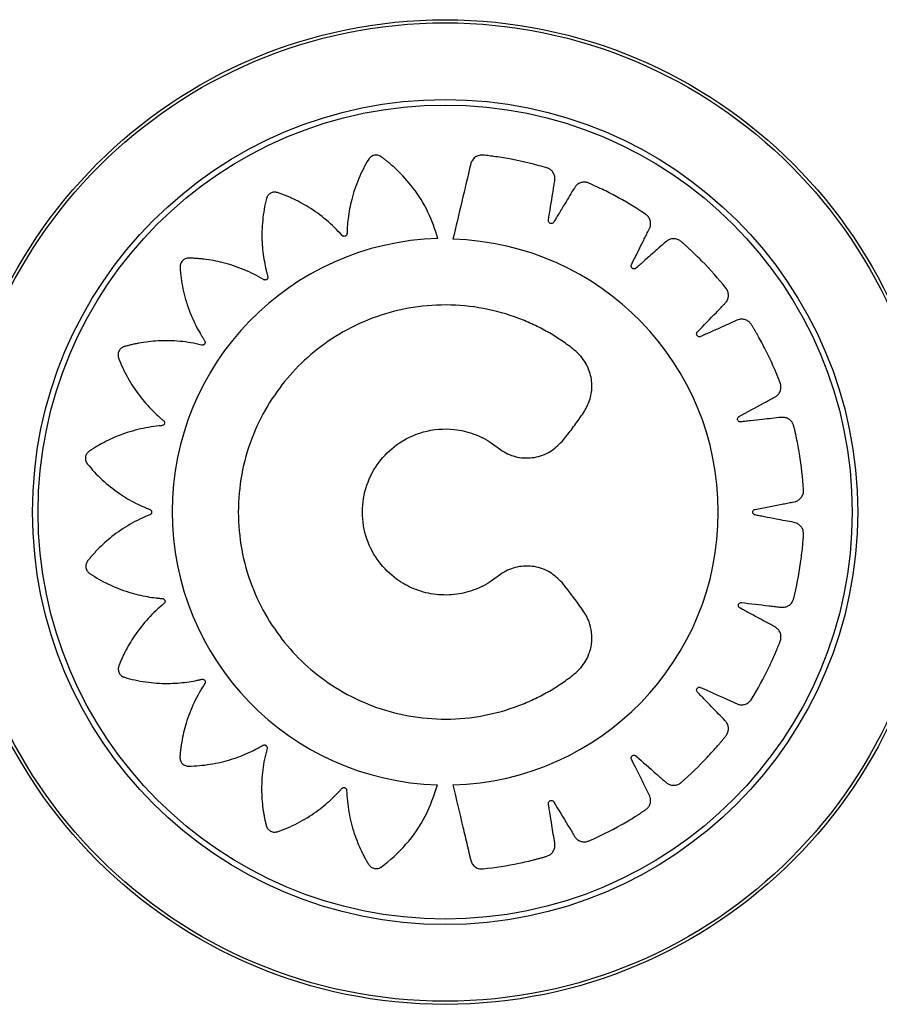
# Model space of a CAD drawing. Units: millimetres. Extents: x 4867 to 9962, y 3714 to 8304.
# Drawn here: x 6435 to 6535, y 5718 to 5832 of the extents above; entities that cross this region are included whole.
import ezdxf

# ---------------------------------------------------------------- set-up
doc = ezdxf.new("R2010")
doc.units = ezdxf.units.MM
doc.header["$LTSCALE"] = 50
doc.linetypes.add('SLD-Continua', pattern=[0])

msp = doc.modelspace()

# ---------------------------------------------------------------- linework, layer by layer
at = {"color": 7, "linetype": 'SLD-Continua', "lineweight": 25}
for radius in [57.15, 56.79, 47.89, 47.25]:
    msp.add_circle((6484.17, 5774.9), radius, dxfattribs=at)
for centre, radius, start, end in [((6484.2, 5774.94), 31.72, 91.5613, 268.3661), ((6484.2, 5774.9), 31.68, 271.5685, 88.4315)]:
    msp.add_arc(centre, radius, start, end, dxfattribs=at)
for points, knots in [([(6483.34, 5806.64), (6482.99, 5807.68), (6482.29, 5809.78), (6480.58, 5812.49), (6478.9, 5814.36), (6477.76, 5815.35), (6477.26, 5815.75), (6477, 5815.95), (6476.72, 5816.17), (6476.37, 5816.35), (6475.93, 5816.34), (6475.59, 5816.19), (6475.41, 5816.02), (6475.34, 5815.93), (6475.32, 5815.89), (6475.31, 5815.87), (6475.3, 5815.86), (6475.3, 5815.86), (6475.3, 5815.86), (6475.3, 5815.86), (6475.3, 5815.86), (6474.86, 5815.14), (6474.08, 5813.62), (6473.3, 5811.3), (6472.94, 5809.4), (6472.82, 5808.18), (6472.8, 5807.66), (6472.78, 5807.4), (6472.79, 5807.25), (6472.77, 5807.13), (6472.72, 5807.04), (6472.65, 5806.97), (6472.56, 5806.92), (6472.47, 5806.9), (6472.36, 5806.91), (6472.28, 5806.95), (6472.23, 5806.99), (6472.21, 5807), (6472.21, 5807.01), (6472.2, 5807.02), (6472.2, 5807.02), (6472.2, 5807.02), (6472.2, 5807.02), (6472.2, 5807.02), (6472.2, 5807.02), (6471.64, 5807.65), (6470.42, 5808.84), (6468.44, 5810.28), (6466.89, 5811.11), (6465.94, 5811.52), (6465.53, 5811.69), (6465.12, 5811.84), (6464.73, 5812), (6464.3, 5812.07), (6463.89, 5811.93), (6463.61, 5811.69), (6463.49, 5811.47), (6463.45, 5811.36), (6463.44, 5811.32), (6463.43, 5811.3), (6463.43, 5811.29), (6463.43, 5811.29), (6463.43, 5811.28), (6463.43, 5811.28), (6463.43, 5811.28), (6463.22, 5810.46), (6462.93, 5808.77), (6462.86, 5806.31), (6463.09, 5804.38), (6463.34, 5803.18), (6463.47, 5802.67), (6463.53, 5802.42), (6463.58, 5802.28), (6463.6, 5802.16), (6463.58, 5802.06), (6463.54, 5801.97), (6463.47, 5801.9), (6463.38, 5801.85), (6463.28, 5801.83), (6463.19, 5801.84), (6463.13, 5801.86), (6463.11, 5801.87), (6463.1, 5801.88), (6463.09, 5801.88), (6463.09, 5801.88), (6463.09, 5801.88), (6463.09, 5801.88), (6463.09, 5801.88), (6463.09, 5801.88), (6462.37, 5802.32), (6460.84, 5803.09), (6458.5, 5803.87), (6456.77, 5804.19), (6455.73, 5804.3), (6455.29, 5804.34), (6454.85, 5804.36), (6454.43, 5804.39), (6454, 5804.33), (6453.64, 5804.08), (6453.46, 5803.76), (6453.41, 5803.51), (6453.4, 5803.4), (6453.4, 5803.35), (6453.4, 5803.33), (6453.4, 5803.32), (6453.4, 5803.32), (6453.4, 5803.32), (6453.4, 5803.32), (6453.4, 5803.32), (6453.45, 5802.47), (6453.68, 5800.79), (6454.36, 5798.43), (6455.15, 5796.66), (6455.75, 5795.6), (6456.03, 5795.15), (6456.16, 5794.94), (6456.25, 5794.82), (6456.3, 5794.71), (6456.32, 5794.61), (6456.3, 5794.51), (6456.25, 5794.42), (6456.19, 5794.35), (6456.09, 5794.29), (6456.01, 5794.28), (6455.94, 5794.28), (6455.92, 5794.28), (6455.91, 5794.29), (6455.9, 5794.29), (6455.9, 5794.29), (6455.9, 5794.29), (6455.9, 5794.29), (6455.9, 5794.29), (6455.9, 5794.29), (6455.08, 5794.49), (6453.4, 5794.78), (6450.95, 5794.83), (6449.21, 5794.62), (6448.19, 5794.42), (6447.76, 5794.32), (6447.34, 5794.21), (6446.92, 5794.12), (6446.54, 5793.93), (6446.27, 5793.59), (6446.18, 5793.23), (6446.21, 5792.98), (6446.23, 5792.87), (6446.25, 5792.82), (6446.26, 5792.8), (6446.26, 5792.8), (6446.26, 5792.79), (6446.26, 5792.79), (6446.26, 5792.79), (6446.26, 5792.79), (6446.56, 5792), (6447.27, 5790.46), (6448.61, 5788.42), (6449.88, 5786.97), (6450.76, 5786.13), (6451.15, 5785.79), (6451.35, 5785.62), (6451.46, 5785.53), (6451.55, 5785.44), (6451.59, 5785.35), (6451.6, 5785.25), (6451.59, 5785.16), (6451.54, 5785.07), (6451.47, 5784.99), (6451.39, 5784.95), (6451.34, 5784.93), (6451.31, 5784.93), (6451.3, 5784.93), (6451.29, 5784.93), (6451.29, 5784.92), (6451.29, 5784.92), (6451.29, 5784.92), (6451.29, 5784.92), (6451.29, 5784.92), (6450.45, 5784.86), (6448.77, 5784.6), (6446.44, 5783.89), (6444.86, 5783.15), (6443.95, 5782.64), (6443.58, 5782.42), (6443.21, 5782.19), (6442.85, 5781.97), (6442.54, 5781.67), (6442.39, 5781.26), (6442.42, 5780.89), (6442.52, 5780.66), (6442.58, 5780.57), (6442.61, 5780.53), (6442.62, 5780.51), (6442.63, 5780.5), (6442.63, 5780.5), (6442.63, 5780.5), (6442.63, 5780.5), (6442.63, 5780.5), (6443.16, 5779.84), (6444.33, 5778.6), (6446.24, 5777.07), (6447.91, 5776.08), (6449.01, 5775.56), (6449.5, 5775.36), (6449.73, 5775.26), (6449.87, 5775.21), (6449.98, 5775.15), (6450.05, 5775.08), (6450.09, 5774.99), (6450.11, 5774.89), (6450.09, 5774.79), (6450.05, 5774.69), (6449.99, 5774.63), (6449.93, 5774.6), (6449.91, 5774.59), (6449.9, 5774.58), (6449.9, 5774.58), (6449.89, 5774.58), (6449.89, 5774.58), (6449.89, 5774.58), (6449.89, 5774.58), (6449.89, 5774.58), (6449.11, 5774.27), (6447.57, 5773.53), (6445.54, 5772.15), (6444.24, 5770.98), (6443.53, 5770.22), (6443.23, 5769.9), (6442.95, 5769.56), (6442.67, 5769.24), (6442.46, 5768.87), (6442.44, 5768.43), (6442.58, 5768.09), (6442.75, 5767.9), (6442.83, 5767.83), (6442.87, 5767.8), (6442.88, 5767.79), (6442.89, 5767.78), (6442.9, 5767.78), (6442.9, 5767.78), (6442.9, 5767.78), (6442.9, 5767.78), (6443.59, 5767.31), (6445.06, 5766.47), (6447.33, 5765.58), (6449.2, 5765.13), (6450.4, 5764.95), (6450.93, 5764.9), (6451.18, 5764.87), (6451.32, 5764.87), (6451.44, 5764.85), (6451.53, 5764.8), (6451.6, 5764.72), (6451.64, 5764.63), (6451.66, 5764.53), (6451.65, 5764.43), (6451.61, 5764.35), (6451.57, 5764.3), (6451.55, 5764.29), (6451.54, 5764.28), (6451.54, 5764.28), (6451.53, 5764.27), (6451.53, 5764.27), (6451.53, 5764.27), (6451.53, 5764.27), (6451.53, 5764.27), (6450.88, 5763.74), (6449.65, 5762.58), (6448.14, 5760.66), (6447.26, 5759.16), (6446.8, 5758.23), (6446.62, 5757.84), (6446.45, 5757.43), (6446.28, 5757.05), (6446.2, 5756.63), (6446.31, 5756.2), (6446.54, 5755.92), (6446.76, 5755.79), (6446.86, 5755.75), (6446.9, 5755.73), (6446.92, 5755.72), (6446.93, 5755.72), (6446.94, 5755.72), (6446.94, 5755.72), (6446.94, 5755.72), (6446.94, 5755.72), (6447.75, 5755.48), (6449.41, 5755.12), (6451.86, 5754.95), (6453.79, 5755.08), (6454.99, 5755.28), (6455.51, 5755.39), (6455.76, 5755.44), (6455.9, 5755.48), (6456.02, 5755.5), (6456.12, 5755.48), (6456.21, 5755.43), (6456.28, 5755.35), (6456.32, 5755.26), (6456.34, 5755.16), (6456.32, 5755.07), (6456.3, 5755.02), (6456.29, 5754.99), (6456.28, 5754.98), (6456.28, 5754.98), (6456.28, 5754.98), (6456.28, 5754.98), (6456.28, 5754.98), (6456.28, 5754.98), (6456.28, 5754.98), (6455.81, 5754.27), (6454.97, 5752.79), (6454.08, 5750.51), (6453.68, 5748.8), (6453.52, 5747.77), (6453.46, 5747.34), (6453.42, 5746.9), (6453.37, 5746.48), (6453.41, 5746.06), (6453.64, 5745.68), (6453.95, 5745.48), (6454.19, 5745.42), (6454.3, 5745.41), (6454.35, 5745.41), (6454.37, 5745.41), (6454.38, 5745.41), (6454.39, 5745.41), (6454.39, 5745.41), (6454.39, 5745.41), (6454.39, 5745.41), (6455.23, 5745.42), (6456.92, 5745.56), (6459.3, 5746.12), (6461.1, 5746.81), (6462.18, 5747.35), (6462.64, 5747.61), (6462.87, 5747.73), (6462.99, 5747.81), (6463.1, 5747.86), (6463.2, 5747.87), (6463.3, 5747.85), (6463.38, 5747.8), (6463.45, 5747.73), (6463.5, 5747.63), (6463.51, 5747.55), (6463.51, 5747.49), (6463.5, 5747.46), (6463.5, 5747.45), (6463.5, 5747.45), (6463.5, 5747.44), (6463.5, 5747.44), (6463.5, 5747.44), (6463.5, 5747.44), (6463.5, 5747.44), (6463.27, 5746.63), (6462.94, 5744.97), (6462.81, 5742.53), (6462.96, 5740.79), (6463.13, 5739.77), (6463.21, 5739.34), (6463.31, 5738.91), (6463.39, 5738.5), (6463.56, 5738.11), (6463.9, 5737.83), (6464.26, 5737.73), (6464.51, 5737.75), (6464.62, 5737.77), (6464.66, 5737.78), (6464.68, 5737.79), (6464.69, 5737.79), (6464.69, 5737.79), (6464.7, 5737.79), (6464.7, 5737.79), (6464.7, 5737.79), (6465.5, 5738.07), (6467.06, 5738.73), (6469.16, 5740.01), (6470.65, 5741.24), (6471.52, 5742.1), (6471.88, 5742.48), (6472.05, 5742.67), (6472.14, 5742.78), (6472.23, 5742.87), (6472.33, 5742.91), (6472.43, 5742.92), (6472.53, 5742.9), (6472.61, 5742.85), (6472.69, 5742.78), (6472.73, 5742.69), (6472.74, 5742.63), (6472.74, 5742.61), (6472.74, 5742.6), (6472.74, 5742.59), (6472.74, 5742.59), (6472.74, 5742.59), (6472.74, 5742.59), (6472.74, 5742.59), (6472.74, 5742.59), (6472.77, 5741.74), (6472.94, 5740.05), (6473.54, 5737.67), (6474.19, 5736.05), (6474.66, 5735.12), (6474.86, 5734.73), (6475.08, 5734.35), (6475.28, 5733.98), (6475.56, 5733.65), (6475.97, 5733.49), (6476.34, 5733.5), (6476.57, 5733.59), (6476.67, 5733.64), (6476.71, 5733.67), (6476.73, 5733.68), (6476.73, 5733.69), (6476.74, 5733.69), (6476.74, 5733.69), (6476.74, 5733.69), (6476.74, 5733.69), (6477.79, 5734.46), (6479.74, 5736.25), (6482.03, 5739.5), (6482.87, 5741.99), (6483.3, 5743.23)], [0, 0, 0, 0, 0.015591, 0.031407, 0.045287, 0.051335, 0.05291, 0.05448, 0.056045, 0.057985, 0.059924, 0.062096, 0.063065, 0.063484, 0.063667, 0.063747, 0.063783, 0.063798, 0.063805, 0.063808, 0.063809, 0.06381, 0.075853, 0.087998, 0.098669, 0.103337, 0.105382, 0.106184, 0.106985, 0.107446, 0.107928, 0.108411, 0.108871, 0.109332, 0.109815, 0.110353, 0.110583, 0.110682, 0.110725, 0.110744, 0.110752, 0.110756, 0.110757, 0.110758, 0.110758, 0.110759, 0.122801, 0.134946, 0.145617, 0.147704, 0.149787, 0.151863, 0.153934, 0.155874, 0.157813, 0.159985, 0.160954, 0.161374, 0.161557, 0.161637, 0.161672, 0.161687, 0.161694, 0.161697, 0.161698, 0.161699, 0.173799, 0.186002, 0.196724, 0.201415, 0.20347, 0.204275, 0.20508, 0.20554, 0.206022, 0.206504, 0.206965, 0.207425, 0.207907, 0.208445, 0.208675, 0.208774, 0.208817, 0.208836, 0.208844, 0.208847, 0.208849, 0.20885, 0.20885, 0.20885, 0.22095, 0.233153, 0.243875, 0.245973, 0.248065, 0.250151, 0.252231, 0.254171, 0.256111, 0.258283, 0.259251, 0.259671, 0.259854, 0.259934, 0.259969, 0.259985, 0.259991, 0.259994, 0.259996, 0.259997, 0.272039, 0.284184, 0.294855, 0.299523, 0.301569, 0.302371, 0.303172, 0.303633, 0.304115, 0.304597, 0.305058, 0.305519, 0.306001, 0.30654, 0.30677, 0.306869, 0.306912, 0.306931, 0.306939, 0.306942, 0.306944, 0.306945, 0.306945, 0.306945, 0.318988, 0.331133, 0.341804, 0.343891, 0.345973, 0.34805, 0.350121, 0.35206, 0.354, 0.356172, 0.35714, 0.35756, 0.357743, 0.357823, 0.357858, 0.357874, 0.357881, 0.357884, 0.357885, 0.357886, 0.369883, 0.381981, 0.392611, 0.397261, 0.399299, 0.400098, 0.400896, 0.401353, 0.401831, 0.402308, 0.402766, 0.403223, 0.4037, 0.404234, 0.404462, 0.40456, 0.404603, 0.404622, 0.40463, 0.404633, 0.404635, 0.404636, 0.404636, 0.404636, 0.416633, 0.428731, 0.439361, 0.44144, 0.443515, 0.445584, 0.447646, 0.449586, 0.451526, 0.453698, 0.454666, 0.455086, 0.455269, 0.455349, 0.455384, 0.455399, 0.455406, 0.455409, 0.455411, 0.455412, 0.467454, 0.479599, 0.49027, 0.494938, 0.496984, 0.497785, 0.498586, 0.499047, 0.49953, 0.500012, 0.500473, 0.500934, 0.501416, 0.501955, 0.502185, 0.502284, 0.502327, 0.502345, 0.502354, 0.502357, 0.502359, 0.502359, 0.50236, 0.50236, 0.514403, 0.526548, 0.537219, 0.539306, 0.541388, 0.543465, 0.545535, 0.547475, 0.549415, 0.551587, 0.552555, 0.552975, 0.553158, 0.553238, 0.553273, 0.553289, 0.553295, 0.553298, 0.5533, 0.553301, 0.565279, 0.577357, 0.58797, 0.592613, 0.594648, 0.595445, 0.596242, 0.596701, 0.597181, 0.597661, 0.59812, 0.598579, 0.599059, 0.599595, 0.599824, 0.599923, 0.599965, 0.599984, 0.599992, 0.599996, 0.599998, 0.599998, 0.599999, 0.599999, 0.611977, 0.624056, 0.634668, 0.636744, 0.638816, 0.640881, 0.642941, 0.64488, 0.64682, 0.648992, 0.64996, 0.65038, 0.650563, 0.650643, 0.650678, 0.650694, 0.650701, 0.650704, 0.650705, 0.650706, 0.662748, 0.674894, 0.685565, 0.690233, 0.692278, 0.69308, 0.693881, 0.694342, 0.694824, 0.695306, 0.695767, 0.696228, 0.696711, 0.697249, 0.697479, 0.697578, 0.697621, 0.69764, 0.697648, 0.697652, 0.697653, 0.697654, 0.697654, 0.697654, 0.709697, 0.721842, 0.732513, 0.7346, 0.736683, 0.738759, 0.74083, 0.74277, 0.744709, 0.746881, 0.747849, 0.748269, 0.748452, 0.748532, 0.748568, 0.748583, 0.74859, 0.748593, 0.748594, 0.748595, 0.760592, 0.77269, 0.78332, 0.78797, 0.790008, 0.790807, 0.791605, 0.792062, 0.79254, 0.793018, 0.793475, 0.793932, 0.79441, 0.794943, 0.795171, 0.795269, 0.795312, 0.795331, 0.795339, 0.795342, 0.795344, 0.795345, 0.795345, 0.795345, 0.807342, 0.81944, 0.83007, 0.832149, 0.834224, 0.836293, 0.838355, 0.840295, 0.842235, 0.844407, 0.845375, 0.845795, 0.845978, 0.846058, 0.846093, 0.846109, 0.846115, 0.846118, 0.84612, 0.846121, 0.858163, 0.870308, 0.880979, 0.885647, 0.887693, 0.888495, 0.889296, 0.889756, 0.890239, 0.890721, 0.891182, 0.891643, 0.892125, 0.892664, 0.892894, 0.892993, 0.893036, 0.893055, 0.893063, 0.893066, 0.893068, 0.893069, 0.893069, 0.893069, 0.905112, 0.917257, 0.927928, 0.930015, 0.932097, 0.934174, 0.936245, 0.938184, 0.940124, 0.942296, 0.943264, 0.943684, 0.943867, 0.943947, 0.943982, 0.943998, 0.944005, 0.944008, 0.944009, 0.94401, 0.962593, 0.981417, 1, 1, 1, 1]), ([(6485.07, 5743.23), (6485.45, 5741.6), (6486.01, 5739.25), (6486.6, 5736.76), (6486.84, 5735.76), (6486.94, 5735.34), (6487.04, 5734.92), (6487.13, 5734.48), (6487.3, 5734.04), (6487.66, 5733.67), (6488.06, 5733.5), (6488.36, 5733.47), (6488.48, 5733.47), (6488.53, 5733.47), (6488.56, 5733.47), (6488.57, 5733.48), (6488.57, 5733.48), (6488.57, 5733.48), (6488.57, 5733.48), (6488.57, 5733.48), (6489.97, 5733.63), (6491.98, 5733.94), (6494.07, 5734.43), (6494.91, 5734.65), (6495.26, 5734.74), (6495.61, 5734.84), (6495.97, 5734.93), (6496.33, 5735.09), (6496.64, 5735.37), (6496.85, 5735.73), (6496.93, 5736.11), (6496.87, 5736.71), (6496.72, 5737.5), (6496.54, 5738.67), (6496.38, 5739.68), (6496.26, 5740.43), (6496.2, 5740.79), (6496.16, 5740.98), (6496.16, 5741.14), (6496.2, 5741.25), (6496.27, 5741.34), (6496.37, 5741.4), (6496.49, 5741.42), (6496.61, 5741.4), (6496.7, 5741.35), (6496.75, 5741.3), (6496.76, 5741.27), (6496.77, 5741.26), (6496.77, 5741.26), (6496.77, 5741.26), (6496.77, 5741.26), (6496.77, 5741.25), (6496.77, 5741.25), (6496.77, 5741.25), (6497.32, 5740.34), (6497.98, 5739.26), (6498.75, 5737.99), (6499.03, 5737.54), (6499.21, 5737.21), (6499.4, 5736.97), (6499.67, 5736.76), (6500.08, 5736.61), (6500.45, 5736.61), (6500.69, 5736.66), (6500.79, 5736.7), (6500.83, 5736.71), (6500.85, 5736.72), (6500.85, 5736.72), (6500.86, 5736.73), (6500.86, 5736.73), (6500.86, 5736.73), (6500.86, 5736.73), (6502.14, 5737.29), (6503.95, 5738.19), (6505.8, 5739.28), (6506.52, 5739.74), (6506.83, 5739.93), (6507.13, 5740.13), (6507.45, 5740.33), (6507.74, 5740.58), (6507.95, 5740.94), (6508.04, 5741.36), (6508.01, 5741.74), (6507.77, 5742.29), (6507.39, 5743), (6506.87, 5744.06), (6506.41, 5744.98), (6506.07, 5745.65), (6505.91, 5745.98), (6505.81, 5746.15), (6505.76, 5746.3), (6505.76, 5746.42), (6505.81, 5746.53), (6505.89, 5746.61), (6505.99, 5746.67), (6506.11, 5746.68), (6506.21, 5746.66), (6506.27, 5746.63), (6506.29, 5746.61), (6506.3, 5746.6), (6506.31, 5746.6), (6506.31, 5746.6), (6506.31, 5746.59), (6506.31, 5746.59), (6506.31, 5746.59), (6506.31, 5746.59), (6507.11, 5745.89), (6508.07, 5745.05), (6509.18, 5744.07), (6509.58, 5743.73), (6509.85, 5743.47), (6510.11, 5743.3), (6510.43, 5743.18), (6510.86, 5743.16), (6511.21, 5743.27), (6511.43, 5743.39), (6511.51, 5743.45), (6511.54, 5743.48), (6511.56, 5743.5), (6511.57, 5743.5), (6511.57, 5743.5), (6511.57, 5743.5), (6511.57, 5743.5), (6511.57, 5743.51), (6512.63, 5744.43), (6514.08, 5745.83), (6515.51, 5747.42), (6516.07, 5748.07), (6516.3, 5748.35), (6516.53, 5748.63), (6516.77, 5748.92), (6516.98, 5749.25), (6517.07, 5749.66), (6517.03, 5750.08), (6516.88, 5750.43), (6516.49, 5750.88), (6515.91, 5751.45), (6515.1, 5752.29), (6514.39, 5753.03), (6513.87, 5753.56), (6513.62, 5753.83), (6513.47, 5753.96), (6513.38, 5754.09), (6513.35, 5754.21), (6513.36, 5754.32), (6513.41, 5754.43), (6513.49, 5754.51), (6513.6, 5754.56), (6513.7, 5754.57), (6513.77, 5754.55), (6513.8, 5754.54), (6513.81, 5754.54), (6513.82, 5754.54), (6513.82, 5754.54), (6513.82, 5754.54), (6513.82, 5754.54), (6513.82, 5754.54), (6513.82, 5754.54), (6514.79, 5754.1), (6515.94, 5753.59), (6517.29, 5752.98), (6517.77, 5752.77), (6518.1, 5752.61), (6518.39, 5752.53), (6518.73, 5752.51), (6519.16, 5752.62), (6519.46, 5752.82), (6519.63, 5753.01), (6519.69, 5753.09), (6519.71, 5753.13), (6519.72, 5753.15), (6519.73, 5753.15), (6519.73, 5753.16), (6519.73, 5753.16), (6519.73, 5753.16), (6519.73, 5753.16), (6520.46, 5754.36), (6521.43, 5756.14), (6522.32, 5758.1), (6522.66, 5758.9), (6522.8, 5759.23), (6522.93, 5759.57), (6523.08, 5759.91), (6523.17, 5760.3), (6523.14, 5760.71), (6522.98, 5761.1), (6522.73, 5761.39), (6522.22, 5761.71), (6521.5, 5762.07), (6520.47, 5762.63), (6519.57, 5763.12), (6518.91, 5763.47), (6518.59, 5763.65), (6518.41, 5763.74), (6518.28, 5763.83), (6518.22, 5763.93), (6518.2, 5764.05), (6518.21, 5764.16), (6518.27, 5764.26), (6518.36, 5764.35), (6518.45, 5764.38), (6518.52, 5764.39), (6518.55, 5764.39), (6518.57, 5764.39), (6518.57, 5764.39), (6518.57, 5764.39), (6518.57, 5764.39), (6518.58, 5764.39), (6518.58, 5764.39), (6518.58, 5764.39), (6519.63, 5764.27), (6520.88, 5764.12), (6522.35, 5763.95), (6522.87, 5763.89), (6523.24, 5763.84), (6523.54, 5763.85), (6523.87, 5763.93), (6524.24, 5764.16), (6524.47, 5764.45), (6524.57, 5764.68), (6524.6, 5764.78), (6524.62, 5764.82), (6524.62, 5764.84), (6524.62, 5764.85), (6524.62, 5764.85), (6524.63, 5764.85), (6524.63, 5764.85), (6524.63, 5764.85), (6524.96, 5766.22), (6525.35, 5768.21), (6525.61, 5770.34), (6525.69, 5771.2), (6525.72, 5771.57), (6525.75, 5771.93), (6525.78, 5772.3), (6525.76, 5772.69), (6525.6, 5773.08), (6525.33, 5773.4), (6525, 5773.61), (6524.43, 5773.75), (6523.63, 5773.88), (6522.48, 5774.11), (6521.48, 5774.3), (6520.74, 5774.44), (6520.38, 5774.52), (6520.19, 5774.54), (6520.04, 5774.59), (6519.95, 5774.67), (6519.89, 5774.77), (6519.87, 5774.89), (6519.89, 5775), (6519.95, 5775.11), (6520.03, 5775.17), (6520.1, 5775.2), (6520.12, 5775.21), (6520.14, 5775.21), (6520.14, 5775.21), (6520.14, 5775.21), (6520.15, 5775.21), (6520.15, 5775.21), (6520.15, 5775.21), (6520.15, 5775.21), (6521.19, 5775.41), (6522.43, 5775.65), (6523.88, 5775.93), (6524.39, 5776.03), (6524.76, 5776.09), (6525.04, 5776.19), (6525.33, 5776.37), (6525.62, 5776.7), (6525.75, 5777.05), (6525.78, 5777.29), (6525.78, 5777.4), (6525.78, 5777.44), (6525.78, 5777.46), (6525.78, 5777.47), (6525.78, 5777.47), (6525.78, 5777.47), (6525.78, 5777.47), (6525.78, 5777.48), (6525.69, 5778.87), (6525.46, 5780.88), (6525.07, 5782.98), (6524.89, 5783.82), (6524.81, 5784.18), (6524.72, 5784.53), (6524.65, 5784.89), (6524.51, 5785.26), (6524.24, 5785.58), (6523.89, 5785.8), (6523.51, 5785.9), (6522.91, 5785.87), (6522.09, 5785.76), (6520.9, 5785.63), (6519.86, 5785.52), (6519.1, 5785.43), (6518.72, 5785.4), (6518.53, 5785.36), (6518.37, 5785.36), (6518.26, 5785.41), (6518.17, 5785.49), (6518.12, 5785.6), (6518.1, 5785.71), (6518.13, 5785.83), (6518.19, 5785.92), (6518.24, 5785.96), (6518.26, 5785.98), (6518.28, 5785.98), (6518.28, 5785.99), (6518.28, 5785.99), (6518.28, 5785.99), (6518.28, 5785.99), (6518.28, 5785.99), (6518.28, 5785.99), (6519.24, 5786.5), (6520.37, 5787.12), (6521.7, 5787.84), (6522.17, 5788.09), (6522.51, 5788.27), (6522.75, 5788.45), (6522.98, 5788.71), (6523.14, 5789.11), (6523.17, 5789.48), (6523.12, 5789.72), (6523.09, 5789.82), (6523.08, 5789.86), (6523.07, 5789.88), (6523.07, 5789.89), (6523.07, 5789.89), (6523.06, 5789.89), (6523.06, 5789.89), (6523.06, 5789.89), (6522.56, 5791.21), (6521.73, 5793.06), (6520.72, 5794.95), (6520.29, 5795.7), (6520.11, 5796.02), (6519.92, 5796.33), (6519.74, 5796.66), (6519.49, 5796.97), (6519.14, 5797.19), (6518.73, 5797.3), (6518.35, 5797.28), (6517.79, 5797.07), (6517.07, 5796.72), (6515.99, 5796.24), (6515.06, 5795.83), (6514.38, 5795.52), (6514.04, 5795.37), (6513.86, 5795.28), (6513.71, 5795.23), (6513.6, 5795.25), (6513.49, 5795.3), (6513.41, 5795.38), (6513.36, 5795.48), (6513.35, 5795.6), (6513.38, 5795.7), (6513.41, 5795.76), (6513.43, 5795.79), (6513.44, 5795.8), (6513.44, 5795.8), (6513.45, 5795.8), (6513.45, 5795.8), (6513.45, 5795.8), (6513.45, 5795.8), (6513.45, 5795.8), (6514.18, 5796.56), (6515.06, 5797.47), (6516.09, 5798.53), (6516.45, 5798.91), (6516.72, 5799.17), (6516.9, 5799.42), (6517.03, 5799.73), (6517.07, 5800.16), (6516.98, 5800.52), (6516.86, 5800.74), (6516.8, 5800.83), (6516.78, 5800.86), (6516.77, 5800.88), (6516.76, 5800.88), (6516.76, 5800.89), (6516.76, 5800.89), (6516.76, 5800.89), (6516.76, 5800.89), (6515.88, 5801.98), (6514.54, 5803.5), (6513.01, 5804.99), (6512.38, 5805.57), (6512.11, 5805.82), (6511.84, 5806.06), (6511.57, 5806.31), (6511.25, 5806.53), (6510.85, 5806.64), (6510.43, 5806.62), (6510.06, 5806.49), (6509.59, 5806.12), (6509, 5805.56), (6508.11, 5804.79), (6507.34, 5804.11), (6506.77, 5803.61), (6506.49, 5803.37), (6506.35, 5803.23), (6506.22, 5803.14), (6506.1, 5803.12), (6505.99, 5803.14), (6505.89, 5803.19), (6505.81, 5803.28), (6505.76, 5803.39), (6505.76, 5803.49), (6505.78, 5803.56), (6505.79, 5803.59), (6505.79, 5803.6), (6505.79, 5803.61), (6505.79, 5803.61), (6505.8, 5803.61), (6505.8, 5803.61), (6505.8, 5803.61), (6505.8, 5803.61), (6506.27, 5804.56), (6506.84, 5805.7), (6507.5, 5807.02), (6507.73, 5807.49), (6507.91, 5807.82), (6508.01, 5808.11), (6508.04, 5808.45), (6507.95, 5808.88), (6507.76, 5809.19), (6507.58, 5809.36), (6507.5, 5809.43), (6507.46, 5809.45), (6507.45, 5809.47), (6507.44, 5809.47), (6507.44, 5809.47), (6507.43, 5809.47), (6507.43, 5809.47), (6507.43, 5809.47), (6506.27, 5810.26), (6504.54, 5811.3), (6502.63, 5812.26), (6501.85, 5812.63), (6501.52, 5812.78), (6501.19, 5812.93), (6500.86, 5813.09), (6500.48, 5813.2), (6500.07, 5813.19), (6499.67, 5813.04), (6499.36, 5812.8), (6499.03, 5812.31), (6498.63, 5811.6), (6498.01, 5810.6), (6497.48, 5809.72), (6497.09, 5809.07), (6496.9, 5808.76), (6496.8, 5808.58), (6496.71, 5808.46), (6496.6, 5808.4), (6496.49, 5808.38), (6496.37, 5808.4), (6496.27, 5808.46), (6496.19, 5808.55), (6496.16, 5808.65), (6496.16, 5808.72), (6496.16, 5808.75), (6496.16, 5808.77), (6496.16, 5808.77), (6496.16, 5808.77), (6496.16, 5808.77), (6496.16, 5808.77), (6496.16, 5808.77), (6496.16, 5808.77), (6496.33, 5809.83), (6496.53, 5811.08), (6496.77, 5812.54), (6496.84, 5813.06), (6496.91, 5813.43), (6496.92, 5813.74), (6496.85, 5814.07), (6496.63, 5814.45), (6496.35, 5814.69), (6496.13, 5814.8), (6496.03, 5814.84), (6495.99, 5814.85), (6495.97, 5814.86), (6495.97, 5814.86), (6495.96, 5814.86), (6495.96, 5814.86), (6495.96, 5814.86), (6495.96, 5814.86), (6494.61, 5815.26), (6492.63, 5815.73), (6490.51, 5816.08), (6489.66, 5816.2), (6489.3, 5816.25), (6488.94, 5816.29), (6488.54, 5816.34), (6488.1, 5816.33), (6487.63, 5816.11), (6487.33, 5815.79), (6487.2, 5815.52), (6487.16, 5815.4), (6487.15, 5815.35), (6487.14, 5815.33), (6487.14, 5815.32), (6487.14, 5815.32), (6487.14, 5815.31), (6487.14, 5815.31), (6487.14, 5815.31), (6486.45, 5812.4), (6485.76, 5809.49), (6485.07, 5806.57)], [0, 0, 0, 0, 0.0225072, 0.0324103, 0.0343556, 0.0363008, 0.0382461, 0.0401914, 0.0422571, 0.0444653, 0.0469277, 0.0479641, 0.0484047, 0.0485951, 0.0486782, 0.0487147, 0.0487307, 0.0487377, 0.0487408, 0.0487422, 0.0487432, 0.0676224, 0.0759344, 0.0775663, 0.0791978, 0.0808288, 0.0824592, 0.084197, 0.0860516, 0.08794, 0.08977, 0.0911424, 0.095901, 0.1006597, 0.1069411, 0.1097049, 0.1107907, 0.1118765, 0.1123709, 0.1128963, 0.1134216, 0.1139161, 0.1144105, 0.1149358, 0.1155219, 0.1157696, 0.1158752, 0.1159209, 0.1159409, 0.1159497, 0.1159535, 0.1159552, 0.1159559, 0.1159563, 0.1159565, 0.1302239, 0.1330264, 0.1358289, 0.1373222, 0.1380882, 0.1399129, 0.1417957, 0.1438589, 0.1447264, 0.1450966, 0.1452571, 0.1453272, 0.145358, 0.1453715, 0.1453774, 0.14538, 0.1453812, 0.1453821, 0.1641812, 0.172458, 0.174083, 0.1757076, 0.1773316, 0.1789551, 0.180692, 0.1825454, 0.1844323, 0.186261, 0.1876422, 0.1923949, 0.1971475, 0.203421, 0.2061814, 0.2072658, 0.2083502, 0.2088446, 0.20937, 0.2098953, 0.2103898, 0.2108842, 0.2114095, 0.2119956, 0.2122433, 0.2123489, 0.2123946, 0.2124146, 0.2124234, 0.2124272, 0.2124289, 0.2124296, 0.21243, 0.2124302, 0.2266978, 0.2295003, 0.2323029, 0.2337945, 0.2345607, 0.2363856, 0.2382687, 0.2403321, 0.2411996, 0.2415699, 0.2417304, 0.2418005, 0.2418313, 0.2418448, 0.2418507, 0.2418533, 0.2418545, 0.2418554, 0.2606487, 0.2689228, 0.2705473, 0.2721714, 0.2737949, 0.2754179, 0.2771556, 0.27901, 0.2808981, 0.282728, 0.2841011, 0.2888338, 0.2935664, 0.2998134, 0.3025622, 0.303642, 0.3047219, 0.3052172, 0.3057437, 0.3062701, 0.3067655, 0.3072608, 0.3077873, 0.3083745, 0.3086227, 0.3087285, 0.3087743, 0.3087943, 0.3088031, 0.308807, 0.3088087, 0.3088094, 0.3088097, 0.30881, 0.323008, 0.3257969, 0.3285858, 0.3300364, 0.3308046, 0.3326347, 0.3345231, 0.3365916, 0.337461, 0.3378319, 0.3379927, 0.338063, 0.3380938, 0.3381073, 0.3381133, 0.3381159, 0.338117, 0.3381179, 0.3569971, 0.3653091, 0.366941, 0.3685725, 0.3702035, 0.3718339, 0.3735717, 0.3754263, 0.3773147, 0.3791448, 0.3805164, 0.3852491, 0.3899818, 0.3962289, 0.3989777, 0.4000575, 0.4011374, 0.4016328, 0.4021592, 0.4026857, 0.403181, 0.4036764, 0.4042028, 0.4047901, 0.4050383, 0.4051441, 0.4051899, 0.4052099, 0.4052187, 0.4052225, 0.4052242, 0.405225, 0.4052253, 0.4052255, 0.4194236, 0.4222125, 0.4250014, 0.426452, 0.4272202, 0.4290502, 0.4309386, 0.4330072, 0.4338765, 0.4342475, 0.4344083, 0.4344785, 0.4345093, 0.4345229, 0.4345288, 0.4345314, 0.4345326, 0.4345335, 0.4534127, 0.4617247, 0.4633566, 0.4649881, 0.466619, 0.4682494, 0.4699873, 0.4718419, 0.4737303, 0.4755603, 0.476932, 0.4816647, 0.4863974, 0.4926445, 0.4953932, 0.4964731, 0.497553, 0.4980483, 0.4985748, 0.4991012, 0.4995966, 0.500092, 0.5006184, 0.5012057, 0.5014538, 0.5015596, 0.5016054, 0.5016255, 0.5016342, 0.5016381, 0.5016398, 0.5016405, 0.5016408, 0.5016411, 0.515839, 0.5186278, 0.5214167, 0.5228689, 0.523637, 0.5254668, 0.527355, 0.5294233, 0.5302926, 0.5306635, 0.5308243, 0.5308945, 0.5309253, 0.5309388, 0.5309448, 0.5309474, 0.5309486, 0.5309495, 0.5497427, 0.5580169, 0.5596414, 0.5612655, 0.562889, 0.564512, 0.5662464, 0.5680963, 0.5699794, 0.5718043, 0.5732137, 0.578053, 0.5828924, 0.5892803, 0.592091, 0.5931952, 0.5942994, 0.5947937, 0.5953189, 0.595844, 0.5963383, 0.5968326, 0.5973578, 0.5979437, 0.5981913, 0.5982969, 0.5983426, 0.5983625, 0.5983713, 0.5983751, 0.5983768, 0.5983776, 0.5983779, 0.5983782, 0.612905, 0.6157584, 0.6186119, 0.6200849, 0.620853, 0.6226831, 0.6245715, 0.62664, 0.6275094, 0.6278804, 0.6280411, 0.6281114, 0.6281422, 0.6281557, 0.6281617, 0.6281643, 0.6281654, 0.6281663, 0.6470455, 0.6553575, 0.6569894, 0.6586209, 0.6602519, 0.6618823, 0.6636201, 0.6654747, 0.6673631, 0.6691932, 0.6705648, 0.6752975, 0.6800302, 0.6862774, 0.6890261, 0.690106, 0.6911858, 0.6916812, 0.6922076, 0.6927341, 0.6932294, 0.6937248, 0.6942512, 0.6948385, 0.6950867, 0.6951925, 0.6952383, 0.6952583, 0.6952671, 0.6952709, 0.6952726, 0.6952734, 0.6952737, 0.695274, 0.7094718, 0.7122607, 0.7150496, 0.7165017, 0.7172699, 0.7190997, 0.7209878, 0.7230561, 0.7239254, 0.7242964, 0.7244571, 0.7245274, 0.7245582, 0.7245717, 0.7245776, 0.7245803, 0.7245814, 0.7245823, 0.7433756, 0.7516498, 0.7532743, 0.7548983, 0.7565219, 0.7581448, 0.7598792, 0.7617292, 0.7636123, 0.7654372, 0.7668435, 0.7715994, 0.7763552, 0.782633, 0.7853951, 0.7864803, 0.7875654, 0.7880599, 0.7885852, 0.7891106, 0.789605, 0.7900995, 0.7906248, 0.7912108, 0.7914585, 0.7915642, 0.7916099, 0.7916299, 0.7916386, 0.7916425, 0.7916442, 0.7916449, 0.7916452, 0.7916455, 0.8059034, 0.8087041, 0.8115048, 0.812969, 0.8137367, 0.8155654, 0.8174524, 0.8195195, 0.8203884, 0.8207592, 0.8209199, 0.8209901, 0.8210209, 0.8210344, 0.8210404, 0.821043, 0.8210442, 0.8210451, 0.8398442, 0.848121, 0.849746, 0.8513706, 0.8529946, 0.854618, 0.8563523, 0.858202, 0.8600849, 0.8619095, 0.8633174, 0.8680732, 0.872829, 0.8791066, 0.8818688, 0.8829539, 0.8840391, 0.8845335, 0.8850588, 0.8855842, 0.8860786, 0.8865731, 0.8870984, 0.8876845, 0.8879322, 0.8880378, 0.8880835, 0.8881035, 0.8881122, 0.8881161, 0.8881178, 0.8881185, 0.8881188, 0.8881191, 0.902395, 0.9051992, 0.9080034, 0.9094593, 0.9102275, 0.9120576, 0.913946, 0.9160145, 0.9168839, 0.9172548, 0.9174156, 0.9174859, 0.9175167, 0.9175302, 0.9175362, 0.9175388, 0.9175399, 0.9175408, 0.93642, 0.944732, 0.9463639, 0.9479954, 0.9496264, 0.9512568, 0.9533225, 0.9555307, 0.9579931, 0.9590295, 0.9594701, 0.9596605, 0.9597436, 0.9597801, 0.9597961, 0.9598031, 0.9598062, 0.9598076, 0.9598086, 1, 1, 1, 1]), ([(6497.74, 5783.09), (6497.92, 5783.32), (6498.29, 5783.77), (6498.82, 5784.46), (6499.35, 5785.16), (6499.85, 5785.88), (6500.48, 5786.78), (6501.09, 5788.04), (6501.29, 5789.71), (6500.95, 5791.46), (6500.21, 5792.71), (6499.49, 5793.45), (6498.71, 5794.08), (6497.6, 5794.88), (6496.07, 5795.83), (6494.44, 5796.67), (6492, 5797.71), (6488.61, 5798.66), (6484.27, 5799.07), (6479.89, 5798.68), (6475.7, 5797.52), (6471.88, 5795.68), (6468.56, 5793.3), (6465.75, 5790.47), (6463.41, 5787.19), (6461.59, 5783.42), (6460.43, 5779.27), (6460.03, 5774.9), (6460.43, 5770.54), (6461.59, 5766.38), (6463.41, 5762.62), (6465.75, 5759.34), (6468.56, 5756.5), (6471.88, 5754.13), (6475.7, 5752.28), (6479.89, 5751.12), (6484.27, 5750.73), (6488.61, 5751.14), (6492, 5752.1), (6494.44, 5753.13), (6496.07, 5753.98), (6497.6, 5754.92), (6498.71, 5755.73), (6499.49, 5756.35), (6500.21, 5757.1), (6500.9, 5758.26), (6501.25, 5759.82), (6501.18, 5761.2), (6500.87, 5762.21), (6500.59, 5762.79), (6500.45, 5763.03), (6500.38, 5763.13), (6500.36, 5763.17), (6500.34, 5763.19), (6500.34, 5763.2), (6500.34, 5763.2), (6500.33, 5763.2), (6499.54, 5764.42), (6498.64, 5765.57), (6497.74, 5766.71)], [0, 0, 0, 0, 0.006605, 0.013213, 0.019822, 0.02643, 0.033035, 0.044938, 0.057677, 0.070668, 0.084755, 0.089763, 0.094177, 0.107386, 0.120934, 0.134796, 0.148942, 0.181174, 0.214164, 0.247386, 0.280291, 0.312362, 0.343154, 0.372483, 0.402629, 0.434208, 0.46682, 0.499975, 0.53313, 0.565742, 0.597322, 0.627468, 0.656796, 0.687589, 0.719659, 0.752564, 0.785786, 0.818777, 0.851008, 0.865154, 0.879016, 0.892565, 0.905773, 0.910187, 0.915195, 0.929282, 0.940208, 0.95103, 0.960175, 0.964034, 0.965694, 0.966417, 0.966733, 0.966872, 0.966933, 0.96696, 0.966972, 0.966981, 1, 1, 1, 1]), ([(6497.74, 5766.71), (6497.3, 5767.14), (6496.4, 5768.03), (6494.53, 5768.68), (6492.55, 5768.64), (6490.83, 5767.93), (6489.38, 5766.67), (6487.5, 5765.76), (6485.22, 5765.22), (6482.81, 5765.27), (6480.52, 5765.9), (6478.31, 5767.13), (6476.35, 5769.07), (6474.91, 5771.77), (6474.39, 5774.9), (6474.91, 5778.03), (6476.35, 5780.74), (6478.59, 5782.95), (6481.63, 5784.42), (6484.83, 5784.68), (6487.5, 5784.04), (6489.38, 5783.13), (6490.83, 5781.87), (6492.55, 5781.16), (6494.53, 5781.13), (6496.4, 5781.78), (6497.3, 5782.66), (6497.74, 5783.09)], [0, 0, 0, 0, 0.030268, 0.062977, 0.096096, 0.127445, 0.154269, 0.191646, 0.230947, 0.271095, 0.310871, 0.349117, 0.396835, 0.447145, 0.500185, 0.553225, 0.603535, 0.651253, 0.709089, 0.769053, 0.808354, 0.845731, 0.872555, 0.903904, 0.937023, 0.969732, 1, 1, 1, 1])]:
    msp.add_open_spline(points, degree=3, knots=knots, dxfattribs=at)

doc.saveas('drawing.dxf')
